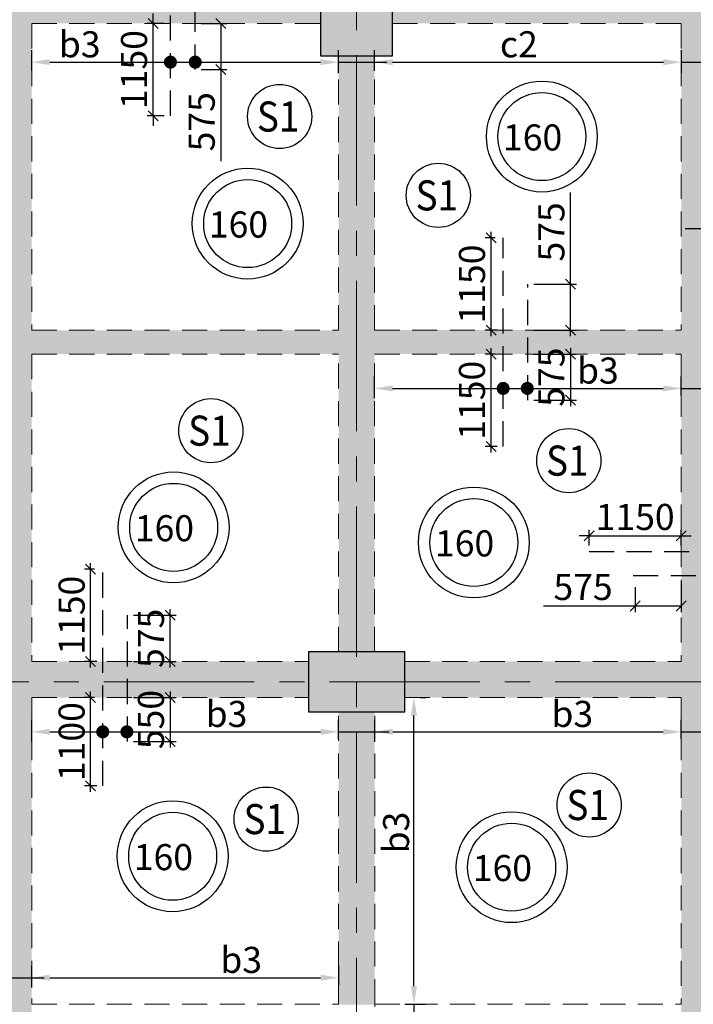
# Model space of a CAD drawing. Units: inches. Extents: x 255902 to 2540378, y -689583 to -65118.
# Drawn here: x 2349599 to 2357999, y -116471 to -104202 of the extents above; entities that cross this region are included whole.
import ezdxf
from ezdxf.enums import TextEntityAlignment as Align

# ---------------------------------------------------------------- set-up
doc = ezdxf.new("R2010")
doc.units = ezdxf.units.IN
doc.header["$LTSCALE"] = 2500
doc.header["$MEASUREMENT"] = 0
doc.header["$PDMODE"] = 2
doc.header["$PDSIZE"] = -50
doc.linetypes.add('CENTER2', pattern=[1.125, 0.75, -0.125, 0.125, -0.125])
doc.linetypes.add('HIDDEN', pattern=[0.375, 0.25, -0.125])
doc.layers.get('Defpoints').update_dxf_attribs({"color": 164})
for name, color, linetype in [('BEAM', 4, 'Continuous'), ('BEAM HATCH', 252, 'Continuous'), ('DIM', 6, 'Continuous'), ('HATCH ST', 3, 'Continuous'), ('Reinf', 1, 'Continuous'), ('SLAB MARK', 2, 'Continuous')]:
    doc.layers.add(name, color=color, linetype=linetype)
for name, color, linetype, lineweight in [('Grid', 6, 'CENTER2', 5), ('SLAB MKD.', 1, 'Continuous', 9), ('V.COL', 1, 'Continuous', 25), ('V.NEW HATCH', 33, 'Continuous', 30)]:
    doc.layers.add(name, color=color, linetype=linetype, lineweight=lineweight)
doc.styles.add('LOAD', font='romand.shx', dxfattribs={"height": 325})
doc.styles.add('RD', font='romand.shx', dxfattribs={"height": 325})
doc.dimstyles.new('AR', dxfattribs={"dimtxt": 325, "dimasz": 175, "dimexe": 150, "dimexo": 150, "dimgap": 60, "dimtad": 1, "dimdec": 0, "dimzin": 3, "dimdsep": 46, "dimtxsty": 'LOAD', "dimcen": 0.0625, "dimdle": 150, "dimclrd": 3, "dimclre": 3, "dimclrt": 2, "dimadec": 0, "dimazin": 0, "dimtfac": 1, "dimtdec": 0, "dimtofl": 0, "dimtmove": 0, "dimatfit": 3, "dimfxl": 0, "dimtolj": 1, "dimtzin": 0, "dimarcsym": 0})
doc.dimstyles.new('GR2', dxfattribs={"dimtxt": 325, "dimasz": 125, "dimexe": 75, "dimexo": 75, "dimgap": 75, "dimtad": 1, "dimdec": 0, "dimzin": 3, "dimdsep": 46, "dimtxsty": 'RD', "dimblk1": 'OBLIQUE', "dimblk2": 'OBLIQUE', "dimsah": 1, "dimcen": 0.0625, "dimdle": 75, "dimclrd": 3, "dimclre": 3, "dimclrt": 2, "dimadec": 0, "dimazin": 0, "dimtfac": 1, "dimtdec": 0, "dimtix": 1, "dimtmove": 0, "dimatfit": 3, "dimfxl": 0, "dimtolj": 1, "dimtzin": 0, "dimarcsym": 0})

# ---------------------------------------------------------------- blocks, each defined once
blk = doc.blocks.new('*D316')
at = {"layer": 'Defpoints', "color": 0, "linetype": 'Continuous'}
for p in [(2354441, -112648, -7), (2354515, -112648), (2354253, -116471, -35)]:
    blk.add_point(p, dxfattribs=at)
at = {"layer": 'DIM', "color": 3, "linetype": 'Continuous', "lineweight": -2}
for p, q in [((2354591, -112648), (2354665, -112648)), ((2354515, -116246), (2354515, -112873)), ((2354403, -116471), (2354665, -116471))]:
    blk.add_line(p, q, dxfattribs=at)
at = {"layer": 'DIM', "color": 3, "linetype": 'Continuous'}
for points in [[(2354478, -112873), (2354553, -112873), (2354515, -112648)], [(2354478, -116246), (2354553, -116246), (2354515, -116471)]]:
    blk.add_solid(points, dxfattribs=at)
at = {"layer": 'DIM', "color": 2, "linetype": 'Continuous', "insert": (2354293, -114331), "char_height": 325, "attachment_point": 5, "rotation": 90, "style": 'LOAD'}
blk.add_mtext('\\A1;b3', dxfattribs=at)
blk = doc.blocks.new('_OBLIQUE')
at = {"color": 0, "linetype": 'ByBlock'}
blk.add_line((-0.5, -0.5), (0.5, 0.5), dxfattribs=at)
blk = doc.blocks.new('*D102')
at = {"layer": 'Defpoints', "color": 0}
for p in [(2351262, -104248), (2351478, -104248), (2351478, -105398)]:
    blk.add_point(p, dxfattribs=at)
at = {"layer": 'DIM', "color": 3, "lineweight": -2}
for p, q in [((2351262, -104248), (2351262, -104123)), ((2351403, -104248), (2351187, -104248)), ((2351262, -105398), (2351262, -104248)), ((2351403, -105398), (2351187, -105398)), ((2351262, -105398), (2351262, -105523))]:
    blk.add_line(p, q, dxfattribs=at)
at = {"layer": 'DIM', "color": 3, "lineweight": -2, "xscale": 125, "yscale": 125, "zscale": 125}
for p, rotation in [((2351262, -104248), 270), ((2351262, -105398), 90)]:
    blk.add_blockref('_OBLIQUE', p, dxfattribs=dict(at, rotation=rotation))
at = {"layer": 'DIM', "color": 2, "insert": (2351025, -104823), "char_height": 325, "attachment_point": 5, "rotation": 90, "style": 'RD'}
blk.add_mtext('\\A1;1150', dxfattribs=at)
blk = doc.blocks.new('*D117')
at = {"layer": 'Defpoints', "color": 0}
for p in [(2350484, -111048), (2350609, -111048, 54), (2350635, -112198)]:
    blk.add_point(p, dxfattribs=at)
at = {"layer": 'DIM', "color": 3, "lineweight": -2}
for p, q in [((2350484, -112273), (2350484, -110973)), ((2350534, -111048), (2350409, -111048)), ((2350560, -112198), (2350409, -112198))]:
    blk.add_line(p, q, dxfattribs=at)
at = {"layer": 'DIM', "color": 3, "lineweight": -2, "xscale": 125, "yscale": 125, "zscale": 125}
for p, rotation in [((2350484, -111048), 90), ((2350484, -112198), 270)]:
    blk.add_blockref('_OBLIQUE', p, dxfattribs=dict(at, rotation=rotation))
at = {"layer": 'DIM', "color": 2, "insert": (2350247, -111623), "char_height": 325, "attachment_point": 5, "rotation": 90, "style": 'RD'}
blk.add_mtext('\\A1;1150', dxfattribs=at)
blk = doc.blocks.new('*D118')
at = {"layer": 'Defpoints', "color": 0}
for p in [(2350944, -111623), (2351474, -111623), (2350944, -112198)]:
    blk.add_point(p, dxfattribs=at)
at = {"layer": 'DIM', "color": 3, "lineweight": -2}
for p, q in [((2351019, -111623), (2351549, -111623)), ((2351474, -112273), (2351474, -111548)), ((2351019, -112198), (2351549, -112198))]:
    blk.add_line(p, q, dxfattribs=at)
at = {"layer": 'DIM', "color": 3, "lineweight": -2, "xscale": 125, "yscale": 125, "zscale": 125}
for p, rotation in [((2351474, -111623), 90), ((2351474, -112198), 270)]:
    blk.add_blockref('_OBLIQUE', p, dxfattribs=dict(at, rotation=rotation))
at = {"layer": 'DIM', "color": 2, "insert": (2351236, -111911), "char_height": 325, "attachment_point": 5, "rotation": 90, "style": 'RD'}
blk.add_mtext('\\A1;575', dxfattribs=at)
blk = doc.blocks.new('*D119')
at = {"layer": 'Defpoints', "color": 0}
for p in [(2350944, -112648), (2350944, -113198), (2351474, -113198)]:
    blk.add_point(p, dxfattribs=at)
at = {"layer": 'DIM', "color": 3, "lineweight": -2}
for p, q in [((2351474, -112573), (2351474, -113273)), ((2351019, -112648), (2351549, -112648)), ((2351019, -113198), (2351549, -113198))]:
    blk.add_line(p, q, dxfattribs=at)
at = {"layer": 'DIM', "color": 3, "lineweight": -2, "xscale": 125, "yscale": 125, "zscale": 125}
for p, rotation in [((2351474, -112648), 90), ((2351474, -113198), 270)]:
    blk.add_blockref('_OBLIQUE', p, dxfattribs=dict(at, rotation=rotation))
at = {"layer": 'DIM', "color": 2, "insert": (2351236, -112923), "char_height": 325, "attachment_point": 5, "rotation": 90, "style": 'RD'}
blk.add_mtext('\\A1;550', dxfattribs=at)
blk = doc.blocks.new('*D120')
at = {"layer": 'Defpoints', "color": 0, "linetype": 'Continuous'}
for p in [(2357849, -113076), (2354026, -113349, 98), (2357849, -113312, 98)]:
    blk.add_point(p, dxfattribs=at)
at = {"layer": 'DIM', "color": 3, "linetype": 'Continuous', "lineweight": -2}
for p, q in [((2354026, -113199), (2354026, -112926)), ((2357849, -113162), (2357849, -112926)), ((2354251, -113076), (2357624, -113076))]:
    blk.add_line(p, q, dxfattribs=at)
at = {"layer": 'DIM', "color": 3, "linetype": 'Continuous'}
for points in [[(2354251, -113038), (2354251, -113113), (2354026, -113076)], [(2357624, -113038), (2357624, -113113), (2357849, -113076)]]:
    blk.add_solid(points, dxfattribs=at)
at = {"layer": 'DIM', "color": 2, "linetype": 'Continuous', "insert": (2356490, -112853), "char_height": 325, "attachment_point": 5, "style": 'LOAD'}
blk.add_mtext('\\A1;b3', dxfattribs=at)
blk = doc.blocks.new('*D443')
at = {"layer": 'Defpoints', "color": 0}
for p in [(2351787, -104248, 2), (2352107, -104248), (2351787, -104823, 2)]:
    blk.add_point(p, dxfattribs=at)
at = {"layer": 'DIM', "color": 3, "lineweight": -2}
for p, q in [((2351862, -104248), (2352182, -104248)), ((2352107, -104248), (2352107, -104898)), ((2351862, -104823), (2352182, -104823)), ((2352107, -104823), (2352107, -105966))]:
    blk.add_line(p, q, dxfattribs=at)
at = {"layer": 'DIM', "color": 3, "lineweight": -2, "xscale": 125, "yscale": 125, "zscale": 125}
for p, rotation in [((2352107, -104248), 90), ((2352107, -104823), 270)]:
    blk.add_blockref('_OBLIQUE', p, dxfattribs=dict(at, rotation=rotation))
at = {"layer": 'DIM', "color": 2, "insert": (2351869, -105473), "char_height": 325, "attachment_point": 5, "rotation": 90, "style": 'RD'}
blk.add_mtext('\\A1;575', dxfattribs=at)
blk = doc.blocks.new('*D445')
at = {"layer": 'Defpoints', "color": 0, "linetype": 'Continuous'}
for p in [(2353575, -104730), (2349750, -104989, 90), (2353575, -105018, 9)]:
    blk.add_point(p, dxfattribs=at)
at = {"layer": 'DIM', "color": 3, "linetype": 'Continuous', "lineweight": -2}
for p, q in [((2349750, -104839), (2349750, -104580)), ((2353575, -104868), (2353575, -104580)), ((2349975, -104730), (2353350, -104730))]:
    blk.add_line(p, q, dxfattribs=at)
at = {"layer": 'DIM', "color": 3, "linetype": 'Continuous'}
for points in [[(2349975, -104693), (2349975, -104768), (2349750, -104730)], [(2353350, -104693), (2353350, -104768), (2353575, -104730)]]:
    blk.add_solid(points, dxfattribs=at)
at = {"layer": 'DIM', "color": 2, "linetype": 'Continuous', "insert": (2350348, -104508), "char_height": 325, "attachment_point": 5, "style": 'LOAD'}
blk.add_mtext('\\A1;b3', dxfattribs=at)
blk = doc.blocks.new('*D452')
at = {"layer": 'Defpoints', "color": 0}
for p in [(2350484, -112648), (2350609, -112648, 54), (2350635, -113748)]:
    blk.add_point(p, dxfattribs=at)
at = {"layer": 'DIM', "color": 3, "lineweight": -2}
for p, q in [((2350484, -113823), (2350484, -112573)), ((2350534, -112648), (2350409, -112648)), ((2350560, -113748), (2350409, -113748))]:
    blk.add_line(p, q, dxfattribs=at)
at = {"layer": 'DIM', "color": 3, "lineweight": -2, "xscale": 125, "yscale": 125, "zscale": 125}
for p, rotation in [((2350484, -112648), 90), ((2350484, -113748), 270)]:
    blk.add_blockref('_OBLIQUE', p, dxfattribs=dict(at, rotation=rotation))
at = {"layer": 'DIM', "color": 2, "insert": (2350247, -113198), "char_height": 325, "attachment_point": 5, "rotation": 90, "style": 'RD'}
blk.add_mtext('\\A1;1100', dxfattribs=at)
blk = doc.blocks.new('*D476')
at = {"layer": 'Defpoints', "color": 0, "linetype": 'Continuous'}
for p in [(2371860, -73154, -80), (2357957, -143440, -80), (2361548, -143776), (2368679, -144732, -80)]:
    blk.add_point(p, dxfattribs=at)
at = {"layer": 'DIM', "color": 3, "linetype": 'Continuous', "lineweight": -2}
for p, q in [((2357986, -143293), (2358040, -143021)), ((2368686, -144582), (2368698, -144305))]:
    blk.add_line(p, q, dxfattribs=at)
blk.add_arc((2371860, -73154), 71371, 258.99147, 267.27453, dxfattribs=at)
at = {"layer": 'DIM', "color": 3, "linetype": 'Continuous'}
for points in [[(2358224, -143248), (2358239, -143175), (2358011, -143168)], [(2368468, -144407), (2368465, -144482), (2368691, -144455)]]:
    blk.add_solid(points, dxfattribs=at)
at = {"layer": 'DIM', "color": 2, "linetype": 'Continuous', "insert": (2363353, -143792), "char_height": 325, "attachment_point": 5, "rotation": 353.133, "style": 'LOAD'}
blk.add_mtext('\\A1;d2', dxfattribs=at)
blk = doc.blocks.new('*D508')
at = {"layer": 'Defpoints', "color": 0, "linetype": 'Continuous'}
for p in [(2357851, -104730), (2354025, -104988, 90), (2357851, -105017, 9)]:
    blk.add_point(p, dxfattribs=at)
at = {"layer": 'DIM', "color": 3, "linetype": 'Continuous', "lineweight": -2}
for p, q in [((2354025, -104838), (2354025, -104580)), ((2357851, -104867), (2357851, -104580)), ((2354250, -104730), (2357626, -104730))]:
    blk.add_line(p, q, dxfattribs=at)
at = {"layer": 'DIM', "color": 3, "linetype": 'Continuous'}
for points in [[(2354250, -104693), (2354250, -104768), (2354025, -104730)], [(2357626, -104693), (2357626, -104768), (2357851, -104730)]]:
    blk.add_solid(points, dxfattribs=at)
at = {"layer": 'DIM', "color": 2, "linetype": 'Continuous', "insert": (2355824, -104508), "char_height": 325, "attachment_point": 5, "style": 'LOAD'}
blk.add_mtext('\\A1;c2', dxfattribs=at)
blk = doc.blocks.new('*D512')
at = {"layer": 'Defpoints', "color": 0}
for p in [(2357849, -110635), (2356699, -110829), (2357849, -110828)]:
    blk.add_point(p, dxfattribs=at)
at = {"layer": 'DIM', "color": 3, "lineweight": -2}
for p, q in [((2356699, -110635), (2356574, -110635)), ((2356699, -110754), (2356699, -110560)), ((2356699, -110635), (2357849, -110635)), ((2357849, -110753), (2357849, -110560)), ((2357849, -110635), (2357974, -110635))]:
    blk.add_line(p, q, dxfattribs=at)
at = {"layer": 'DIM', "color": 3, "lineweight": -2, "xscale": 125, "yscale": 125, "zscale": 125}
blk.add_blockref('_OBLIQUE', (2356699, -110635), dxfattribs=at)
at = {"layer": 'DIM', "color": 3, "lineweight": -2, "xscale": 125, "yscale": 125, "zscale": 125, "rotation": 180}
blk.add_blockref('_OBLIQUE', (2357849, -110635), dxfattribs=at)
at = {"layer": 'DIM', "color": 2, "insert": (2357274, -110398), "char_height": 325, "attachment_point": 5, "style": 'RD'}
blk.add_mtext('\\A1;1150', dxfattribs=at)
blk = doc.blocks.new('*D515')
at = {"layer": 'Defpoints', "color": 0, "linetype": 'Continuous'}
for p in [(2353577, -116140), (2349749, -116414, 41), (2353577, -116388, 150)]:
    blk.add_point(p, dxfattribs=at)
at = {"layer": 'DIM', "color": 3, "linetype": 'Continuous', "lineweight": -2}
for p, q in [((2349749, -116264), (2349749, -115990)), ((2353577, -116238), (2353577, -115990)), ((2349974, -116140), (2353352, -116140))]:
    blk.add_line(p, q, dxfattribs=at)
at = {"layer": 'DIM', "color": 3, "linetype": 'Continuous'}
for points in [[(2349974, -116103), (2349974, -116178), (2349749, -116140)], [(2353352, -116103), (2353352, -116178), (2353577, -116140)]]:
    blk.add_solid(points, dxfattribs=at)
at = {"layer": 'DIM', "color": 2, "linetype": 'Continuous', "insert": (2352361, -115918), "char_height": 325, "attachment_point": 5, "style": 'LOAD'}
blk.add_mtext('\\A1;b3', dxfattribs=at)
blk = doc.blocks.new('*D517')
at = {"layer": 'Defpoints', "color": 0, "linetype": 'Continuous'}
for p in [(2353576, -113076), (2349749, -113349, 98), (2353576, -113312, 98)]:
    blk.add_point(p, dxfattribs=at)
at = {"layer": 'DIM', "color": 3, "linetype": 'Continuous', "lineweight": -2}
for p, q in [((2349749, -113199), (2349749, -112926)), ((2353576, -113162), (2353576, -112926)), ((2349974, -113076), (2353351, -113076))]:
    blk.add_line(p, q, dxfattribs=at)
at = {"layer": 'DIM', "color": 3, "linetype": 'Continuous'}
for points in [[(2349974, -113038), (2349974, -113113), (2349749, -113076)], [(2353351, -113038), (2353351, -113113), (2353576, -113076)]]:
    blk.add_solid(points, dxfattribs=at)
at = {"layer": 'DIM', "color": 2, "linetype": 'Continuous', "insert": (2352178, -112853), "char_height": 325, "attachment_point": 5, "style": 'LOAD'}
blk.add_mtext('\\A1;b3', dxfattribs=at)
blk = doc.blocks.new('*D518')
at = {"layer": 'Defpoints', "color": 0}
for p in [(2355477, -106920), (2355602, -106920, 54), (2355628, -108071)]:
    blk.add_point(p, dxfattribs=at)
at = {"layer": 'DIM', "color": 3, "lineweight": -2}
for p, q in [((2355477, -108146), (2355477, -106845)), ((2355527, -106920), (2355402, -106920)), ((2355553, -108071), (2355402, -108071))]:
    blk.add_line(p, q, dxfattribs=at)
at = {"layer": 'DIM', "color": 3, "lineweight": -2, "xscale": 125, "yscale": 125, "zscale": 125}
for p, rotation in [((2355477, -106920), 90), ((2355477, -108071), 270)]:
    blk.add_blockref('_OBLIQUE', p, dxfattribs=dict(at, rotation=rotation))
at = {"layer": 'DIM', "color": 2, "insert": (2355239, -107496), "char_height": 325, "attachment_point": 5, "rotation": 90, "style": 'RD'}
blk.add_mtext('\\A1;1150', dxfattribs=at)
blk = doc.blocks.new('*D519')
at = {"layer": 'Defpoints', "color": 0}
for p in [(2355937, -107496), (2356466, -107496), (2355937, -108070)]:
    blk.add_point(p, dxfattribs=at)
at = {"layer": 'DIM', "color": 3, "lineweight": -2}
for p, q in [((2356466, -107496), (2356466, -106353)), ((2356012, -107496), (2356541, -107496)), ((2356466, -108145), (2356466, -107496)), ((2356012, -108070), (2356541, -108070))]:
    blk.add_line(p, q, dxfattribs=at)
at = {"layer": 'DIM', "color": 3, "lineweight": -2, "xscale": 125, "yscale": 125, "zscale": 125}
for p, rotation in [((2356466, -107496), 90), ((2356466, -108070), 270)]:
    blk.add_blockref('_OBLIQUE', p, dxfattribs=dict(at, rotation=rotation))
at = {"layer": 'DIM', "color": 2, "insert": (2356229, -106846), "char_height": 325, "attachment_point": 5, "rotation": 90, "style": 'RD'}
blk.add_mtext('\\A1;575', dxfattribs=at)
blk = doc.blocks.new('*D520')
at = {"layer": 'Defpoints', "color": 0}
for p in [(2355937, -108369), (2355937, -108944), (2356466, -108944)]:
    blk.add_point(p, dxfattribs=at)
at = {"layer": 'DIM', "color": 3, "lineweight": -2}
for p, q in [((2356466, -108294), (2356466, -109019)), ((2356012, -108369), (2356541, -108369)), ((2356012, -108944), (2356541, -108944))]:
    blk.add_line(p, q, dxfattribs=at)
at = {"layer": 'DIM', "color": 3, "lineweight": -2, "xscale": 125, "yscale": 125, "zscale": 125}
for p, rotation in [((2356466, -108369), 90), ((2356466, -108944), 270)]:
    blk.add_blockref('_OBLIQUE', p, dxfattribs=dict(at, rotation=rotation))
at = {"layer": 'DIM', "color": 2, "insert": (2356229, -108656), "char_height": 325, "attachment_point": 5, "rotation": 90, "style": 'RD'}
blk.add_mtext('\\A1;575', dxfattribs=at)
blk = doc.blocks.new('*D521')
at = {"layer": 'Defpoints', "color": 0}
for p in [(2355477, -108369), (2355602, -108369, 54), (2355628, -109519)]:
    blk.add_point(p, dxfattribs=at)
at = {"layer": 'DIM', "color": 3, "lineweight": -2}
for p, q in [((2355477, -109594), (2355477, -108294)), ((2355527, -108369), (2355402, -108369)), ((2355553, -109519), (2355402, -109519))]:
    blk.add_line(p, q, dxfattribs=at)
at = {"layer": 'DIM', "color": 3, "lineweight": -2, "xscale": 125, "yscale": 125, "zscale": 125}
for p, rotation in [((2355477, -108369), 90), ((2355477, -109519), 270)]:
    blk.add_blockref('_OBLIQUE', p, dxfattribs=dict(at, rotation=rotation))
at = {"layer": 'DIM', "color": 2, "insert": (2355239, -108944), "char_height": 325, "attachment_point": 5, "rotation": 90, "style": 'RD'}
blk.add_mtext('\\A1;1150', dxfattribs=at)
blk = doc.blocks.new('*D522')
at = {"layer": 'Defpoints', "color": 0, "linetype": 'Continuous'}
for p in [(2357849, -108796), (2354025, -109070, 98), (2357849, -109033, 98)]:
    blk.add_point(p, dxfattribs=at)
at = {"layer": 'DIM', "color": 3, "linetype": 'Continuous', "lineweight": -2}
for p, q in [((2354025, -108920), (2354025, -108646)), ((2357849, -108883), (2357849, -108646)), ((2354250, -108796), (2357624, -108796))]:
    blk.add_line(p, q, dxfattribs=at)
at = {"layer": 'DIM', "color": 3, "linetype": 'Continuous'}
for points in [[(2354250, -108759), (2354250, -108834), (2354025, -108796)], [(2357624, -108759), (2357624, -108834), (2357849, -108796)]]:
    blk.add_solid(points, dxfattribs=at)
at = {"layer": 'DIM', "color": 2, "linetype": 'Continuous', "insert": (2356809, -108574), "char_height": 325, "attachment_point": 5, "style": 'LOAD'}
blk.add_mtext('\\A1;b3', dxfattribs=at)
blk = doc.blocks.new('*D524')
at = {"layer": 'Defpoints', "color": 0}
for p in [(2357849, -111129, 146), (2357274, -111200, 0), (2357849, -111508)]:
    blk.add_point(p, dxfattribs=at)
at = {"layer": 'DIM', "color": 3, "lineweight": -2}
for p, q in [((2357274, -111275), (2357274, -111583)), ((2357849, -111204), (2357849, -111583)), ((2357274, -111508), (2356131, -111508)), ((2357849, -111508), (2357199, -111508))]:
    blk.add_line(p, q, dxfattribs=at)
at = {"layer": 'DIM', "color": 3, "lineweight": -2, "xscale": 125, "yscale": 125, "zscale": 125, "rotation": 180}
blk.add_blockref('_OBLIQUE', (2357274, -111508), dxfattribs=at)
at = {"layer": 'DIM', "color": 3, "lineweight": -2, "xscale": 125, "yscale": 125, "zscale": 125}
blk.add_blockref('_OBLIQUE', (2357849, -111508), dxfattribs=at)
at = {"layer": 'DIM', "color": 2, "insert": (2356624, -111271), "char_height": 325, "attachment_point": 5, "style": 'RD'}
blk.add_mtext('\\A1;575', dxfattribs=at)

msp = doc.modelspace()

# ---------------------------------------------------------------- hatches: boundary and pattern name
at = {"layer": 'BEAM HATCH', "linetype": 'Continuous'}
for points in [[(2349749.3, -100686.9), (2349449.4, -100686.9), (2349449.3, -103798.2), (2349449.3, -108369), (2349749.3, -108369), (2349749.3, -108070.7), (2349749.3, -108070.7), (2349749.3, -104248.2), (2349749.3, -104248.2)], [(2354249.2, -103798.2), (2361823.5, -103798.2), (2361823.5, -104248.2), (2354249.2, -104248.2)], [(2357849.1, -104248.2), (2358149.1, -104248.2), (2358149.1, -112198.2), (2357849.1, -112198.2)], [(2349749.3, -108369), (2349449.3, -108369), (2349449.3, -112198.2), (2349449.3, -112198.2), (2349449.3, -124872.2), (2349749.3, -124872.2), (2349749.3, -121272.5), (2349749.3, -121272.5), (2349749.3, -120672.5), (2349749.3, -120672.5), (2349749.3, -116771.2), (2349749.3, -116771.2), (2349749.3, -116471.2), (2349749.3, -116471.2), (2349749.3, -112648.2), (2349749.3, -112648.2), (2349749.3, -112198.2), (2349749.3, -112198.2)], [(2357849.1, -112648.2), (2358149, -112648.2), (2358149, -128998.1), (2357849.1, -128998.1)], [(2354026.2, -112828.3), (2353576.2, -112828.3), (2353576.8, -116474.2), (2354026.8, -116474.2)]]:
    msp.add_hatch(color=256, dxfattribs=at).paths.add_polyline_path(points)
h = msp.add_hatch(color=256, dxfattribs=at)
h.paths.add_polyline_path([(2353349.2, -103798.2), (2349749.2, -103798.2), (2349749.2, -104248.2), (2353349.2, -104248.2)])
h.paths.add_polyline_path([(2349449.4, -103798.2), (2345941.1, -103798.2, -0.1101831), (2345997.9, -104053.2, -0.0829423), (2345965.4, -104248.2), (2349449.4, -104248.2)])
h = msp.add_hatch(color=256, dxfattribs=at)
h.paths.add_polyline_path([(2354025.6, -108369), (2353575.6, -108369), (2353576.1, -112078.3), (2354026.1, -112078.3)])
h.paths.add_polyline_path([(2354025, -104653.2), (2353575, -104653.2), (2353575.5, -108073.8), (2354025.5, -108073.8)])
at = {"layer": 'BEAM HATCH', "linetype": 'ByBlock'}
msp.add_hatch(color=256, dxfattribs=at).paths.add_polyline_path([(2354025.3, -108071.3), (2345774.5, -108071.3), (2345774.5, -108369), (2354025.3, -108369)])
at = {"layer": 'BEAM HATCH', "linetype": 'Continuous'}
h = msp.add_hatch(color=256, dxfattribs=at)
h.paths.add_polyline_path([(2357849.1, -108070.1), (2354025.3, -108070.1), (2354025.3, -108369), (2357849.1, -108369)])
h.paths.add_polyline_path([(2362087.7, -108070.1), (2358149.1, -108070.1), (2358149.1, -108369), (2362087.7, -108369)])
h.paths.add_polyline_path([(2358149.1, -108070.1), (2357849.1, -108070.1), (2357849.1, -108369), (2358149.1, -108369)])
h = msp.add_hatch(color=256, dxfattribs=at)
h.paths.add_polyline_path([(2361750.5, -112198.2), (2359046.7, -112198.2), (2359046.7, -112198.2), (2358746.7, -112198.2), (2358746.7, -112198.2), (2354400.4, -112198.2), (2354400.4, -112648.2), (2361750.5, -112648.2)])
h.paths.add_polyline_path([(2353200.4, -112198.2), (2349749.3, -112198.2), (2349749.3, -112648.2), (2353200.4, -112648.2)])
at = {"layer": 'V.NEW HATCH'}
for points in [[(2354249.3, -103453.2), (2353349.3, -103453.2), (2353349.3, -104653.2), (2354249.3, -104653.2)], [(2353200.5, -112078.3), (2353200.5, -112828.3), (2354400.5, -112828.3), (2354400.5, -112078.3)]]:
    msp.add_hatch(color=33, dxfattribs=at).paths.add_polyline_path(points)

# ---------------------------------------------------------------- linework, layer by layer
at = {"layer": 'BEAM', "linetype": 'HIDDEN', "lineweight": 0, "ltscale": 0.5}
for p, q in [((2349749.3, -104248.2, 0), (2353349.2, -104248.2, 0)), ((2349749.3, -104248.2, 0), (2349749.3, -108070.7, 0)), ((2354249.2, -104248.2, 0), (2357849.1, -104248.2, 0)), ((2357849.1, -104248.2, 0), (2357849.1, -108069.6, 0)), ((2353575.5, -108070.2, 0), (2353575, -104653.2, 0)), ((2354025.3, -108070.1, 6.1), (2354025, -104653.2, 0)), ((2349749.3, -108070.7, 0), (2353575.5, -108070.2, 0)), ((2354025.3, -108070.1, 0), (2357849.1, -108069.6, 0)), ((2349749.3, -108369, 0), (2353575.6, -108369, 0)), ((2349749.3, -108369, 0), (2349749.3, -112198.2, 0)), ((2353576.1, -112078.3, 0), (2353575.6, -108369, 0)), ((2354025.5, -112078.3, 13.3), (2354025.3, -108369, 6.6)), ((2354025.3, -108369, 0), (2357849.1, -108369, 0)), ((2357849.1, -108369, 0), (2357849.1, -112198.2, 0)), ((2349749.3, -112198.2, 0), (2353200.4, -112198.2, 0)), ((2354400.4, -112198.2, 0), (2357849.1, -112198.2, 6.2)), ((2349749.3, -112648.2, 0), (2353200.4, -112648.2, 0)), ((2349749.3, -112648.2, 0), (2349749.3, -116471.2, 0)), ((2354400.4, -112648.2, 0), (2357849.1, -112648.2, 0)), ((2357849.1, -112648.2, 0), (2357849.1, -116470, 0)), ((2353576.8, -116470.6, 0), (2353576.2, -112828.3, 0)), ((2354026.8, -116470.6, 0), (2354026.2, -112828.3, 0)), ((2349749.3, -116471.2, 0), (2353576.8, -116470.6, 0)), ((2354026.8, -116470.6, 0), (2357849.1, -116470, 0)), ((2354027.3, -120253.2, 0), (2354026.8, -116470.6, 0))]:
    msp.add_line(p, q, dxfattribs=at)
at = {"layer": 'DIM', "color": 3, "linetype": 'Continuous'}
for p, q in [((2353575.1, -104730.4, -41.6), (2354177.4, -104730.4, -41.6)), ((2357850.6, -104730.1, 0.2), (2358247.3, -104730.1, 0.2)), ((2357849.1, -108796, -90.9), (2358186.3, -108796, -90.9)), ((2353572.1, -113075.7, -97.8), (2354205.6, -113075.7, -97.8)), ((2357849.1, -113075.8, -97.8), (2358224, -113075.8, -97.8)), ((2349449.3, -116140.3, -108.9), (2349902.8, -116140.3, -108.9)), ((2354516, -116470.7, 147.6), (2354516, -117033.7, 147.6))]:
    msp.add_line(p, q, dxfattribs=at)
at = {"layer": 'Grid', "lineweight": 0}
for p, q in [((2353804.8, -143080.8, 0), (2353793.4, -72050.6, 0)), ((2345025.2, -112453.2, 0), (2375024, -112453.2, 0))]:
    msp.add_line(p, q, dxfattribs=at)
at = {"layer": 'HATCH ST', "lineweight": -2, "const_width": 81.2}
for points, elevation in [([(2351444.4, -104751.5, 1), (2351513.8, -104709.4, 1)], -41.3), ([(2351753.5, -104751.5, 1), (2351822.9, -104709.4, 1)], -40.8), ([(2355593, -108817.6, 1), (2355662.4, -108775.4, 1)], 64.8), ([(2355894.1, -108817.8, 1), (2355963.5, -108775.6, 1)], -108.9), ([(2350600.2, -113097, 1), (2350669.6, -113054.8, 1)], 64.8), ([(2350901.3, -113097.2, 1), (2350970.7, -113055, 1)], -108.9)]:
    msp.add_lwpolyline(points, format="xyb", close=True, dxfattribs=dict(at, elevation=elevation))
at = {"layer": 'Reinf', "linetype": 'HIDDEN', "ltscale": 0.5}
for p, q in [((2351479.1, -105398.2, -41.3), (2351479.1, -102798.2, -41.3)), ((2351788.3, -104823.2, -41.3), (2351788.2, -103298.2, -41.3)), ((2355627.8, -109518.8, 0), (2355627.7, -106918.6, 0)), ((2355936.9, -108943.8, 0), (2355936.9, -107495.5, 0)), ((2356699.1, -110828.5, 170.7), (2359249.1, -110828.2, 147.6)), ((2350634.9, -113748.2, 0), (2350634.9, -111048, 0)), ((2357249.1, -111129.1, 172.5), (2358699.1, -111129, 145.9)), ((2350944.1, -113198.2, 0), (2350944, -111623, 0))]:
    msp.add_line(p, q, dxfattribs=at)
at = {"layer": 'Reinf', "ltscale": 1500}
msp.add_line((2357898.4, -106804.2), (2362427.6, -106804.2), dxfattribs=at)
at = {"layer": 'SLAB MARK', "color": 2}
for centre, radius in [((2356110.3, -105658), 691), ((2356110.3, -105658), 548.4), ((2352442.1, -106743), 691), ((2352442.1, -106743), 548.4), ((2351519.2, -110527.9), 691), ((2351519.2, -110527.9), 548.4), ((2355262.5, -110716.6), 691), ((2355262.5, -110716.6), 548.4), ((2351506.7, -114626.6), 691), ((2351506.7, -114626.6), 548.4), ((2355733.7, -114762.6), 691), ((2355733.7, -114762.6), 548.4)]:
    msp.add_circle(centre, radius, dxfattribs=at)
at = {"layer": 'SLAB MKD.', "lineweight": -2}
for centre in [(2352840.6, -105408.4), (2354819.1, -106390.9), (2351983.4, -109323.1), (2356446, -109696.4), (2356700.3, -113988.2), (2352673.6, -114163.5)]:
    msp.add_circle(centre, 400, dxfattribs=at)
at = {"layer": 'V.COL', "color": 1, "elevation": 13.3}
for points in [[(2353349.2, -104653.2), (2354249.2, -104653.2), (2354249.2, -103453.2), (2353349.2, -103453.2)], [(2353200.4, -112828.3), (2354400.4, -112828.3), (2354400.4, -112078.3), (2353200.4, -112078.3)]]:
    msp.add_lwpolyline(points, close=True, dxfattribs=at)

# ---------------------------------------------------------------- texts
at = {"layer": 'SLAB MARK', "color": 2, "style": 'RD'}
for p in [(2355625.9, -105831), (2351957.7, -106915.9), (2351034.9, -110700.8), (2354778.1, -110889.6), (2351022.4, -114799.5), (2355249.4, -114935.5)]:
    msp.add_text('160', height=325, rotation=359.95746, dxfattribs=at).set_placement(p)
at = {"layer": 'SLAB MKD.', "ltscale": 0.25, "style": 'RD', "width": 0.9}
for p in [(2352822.3, -105408.4), (2354800.8, -106390.9), (2351965.1, -109323.1), (2356427.7, -109696.4), (2356681.9, -113988.2), (2352655.3, -114163.5)]:
    msp.add_text('S1', height=375, dxfattribs=at).set_placement(p, align=Align.MIDDLE_CENTER)

# ---------------------------------------------------------------- dimensions: what is measured, and where the dimension line sits
at = {"layer": 'DIM', "linetype": 'Continuous'}
dim = msp.add_angular_dim_3p(base=(2361548, -143776), center=(2371860.4, -73153.8, -80.5), p1=(2357957.1, -143440.3, -80.5), p2=(2368679.1, -144731.6, -80.5), text='d2', dimstyle='AR', override={"dimasz": 225}, dxfattribs=at)
dim.commit()
dim.dimension.update_dxf_attribs({"geometry": '*D476', "text_midpoint": (2363353.5, -143792)})
at = {"layer": 'DIM'}
dim = msp.add_linear_dim(base=(2351262.4, -104248.2, 0), p1=(2351478.2, -105398.2, 0), p2=(2351478.2, -104248.2, 0), angle=90, dimstyle='GR2', dxfattribs=at)
dim.commit()
dim.dimension.update_dxf_attribs({"geometry": '*D102', "text_midpoint": (2351024.9, -104823.2, 0)})
for base, p1, p2, picture, middle in [((2352106.6, -104248.2), (2351787.3, -104823.2, 1.6), (2351787.3, -104248.2, 1.6), '*D443', (2352106.6, -105473.2)), ((2356466.5, -107495.5, 0), (2355937, -108070.5, 0), (2355936.9, -107495.5, 0), '*D519', (2356466.5, -106845.5, 0)), ((2355477, -106920.5, 0), (2355627.8, -108070.6, 0), (2355602.4, -106920.5, 54.2), '*D518', (2355477, -107495.6, 0)), ((2355476.9, -108368.8, 0), (2355627.8, -109518.8, 0), (2355602.3, -108368.8, 54.2), '*D521', (2355476.9, -108943.8, 0)), ((2356466.4, -108943.8, 0), (2355937, -108368.8, 0), (2355937, -108943.8, 0), '*D520', (2356466.4, -108656.3, 0)), ((2350484.1, -111048, 0), (2350635, -112198.1, 0), (2350609.5, -111048, 54.2), '*D117', (2350484.1, -111623.1, 0)), ((2351473.6, -111623, 0), (2350944.1, -112198, 0), (2350944.1, -111623, 0), '*D118', (2351473.6, -111910.5, 0)), ((2350484.1, -112648.2, 0), (2350634.9, -113748.2, 0), (2350609.5, -112648.2, 54.2), '*D452', (2350484.1, -113198.2, 0)), ((2351473.6, -113198.2, 0), (2350944.2, -112648.2, 0), (2350944.2, -113198.2, 0), '*D119', (2351473.6, -112923.2, 0))]:
    dim = msp.add_linear_dim(base=base, p1=p1, p2=p2, angle=90, dimstyle='GR2', dxfattribs=at)
    dim.commit()
    dim.dimension.update_dxf_attribs({"geometry": picture, "text_midpoint": middle, "dimtype": 160})
at = {"layer": 'DIM', "linetype": 'Continuous'}
for base, p1, p2, text, picture, middle in [((2357850.6, -104730.1, 0.2), (2354025.1, -104988.2, 90.7), (2357850.6, -105017.4, 9.6), 'c2', '*D508', (2355824.4, -104730.1, 0.2)), ((2353575.1, -104730.4, -41.6), (2349749.6, -104988.5, 48.8), (2353575.1, -105017.7, -32.3), 'b3', '*D445', (2350347.5, -104730.4, -41.6)), ((2357849.1, -108796, -90.9), (2354025.2, -109069.7, 6.9), (2357849.1, -109032.5, 6.9), 'b3', '*D522', (2356809.1, -108796, -90.9)), ((2353576.3, -113075.7, -97.8), (2349749.3, -113349.4, 0), (2353576.3, -113312.2, 0), 'b3', '*D517', (2352178, -113075.7, -97.8)), ((2357849.1, -113075.8, -97.8), (2354026.3, -113349.4, 0), (2357849.1, -113312.2, 0), 'b3', '*D120', (2356489.8, -113075.8, -97.8)), ((2353576.7, -116140.3, -108.9), (2349749.2, -116413.9, -67.7), (2353576.7, -116387.7, 41.2), 'b3', '*D515', (2352360.9, -116140.3, -108.9))]:
    dim = msp.add_linear_dim(base=base, p1=p1, p2=p2, text=text, dimstyle='AR', override={"dimasz": 225, "dimclrt": 2}, dxfattribs=at)
    dim.commit()
    dim.dimension.update_dxf_attribs({"geometry": picture, "text_midpoint": middle, "dimtype": 160})
at = {"layer": 'DIM'}
dim = msp.add_linear_dim(base=(2357849.1, -110635.4, 0), p1=(2356699.1, -110828.5, 0), p2=(2357849.1, -110828.4, 0), dimstyle='GR2', dxfattribs=at)
dim.commit()
dim.dimension.update_dxf_attribs({"geometry": '*D512', "text_midpoint": (2357274.1, -110397.9, 0)})
dim = msp.add_linear_dim(base=(2357849.1, -111508.3, -145.9), p1=(2357274.1, -111200.4, -145.9), p2=(2357849.1, -111128.9, 0), dimstyle='GR2', dxfattribs=at)
dim.commit()
dim.dimension.update_dxf_attribs({"geometry": '*D524', "text_midpoint": (2356624.1, -111508.3, -145.9), "dimtype": 160})
at = {"layer": 'DIM', "linetype": 'Continuous'}
dim = msp.add_linear_dim(base=(2354515.3, -112648.2, 147.6), p1=(2354252.7, -116470.7, 112.4), p2=(2354441.1, -112648.2, 141), angle=90, text='b3', dimstyle='AR', override={"dimasz": 225, "dimclrt": 2}, dxfattribs=at)
dim.commit()
dim.dimension.update_dxf_attribs({"geometry": '*D316', "text_midpoint": (2354515.3, -114331, 147.6), "dimtype": 160})

doc.saveas('drawing.dxf')
